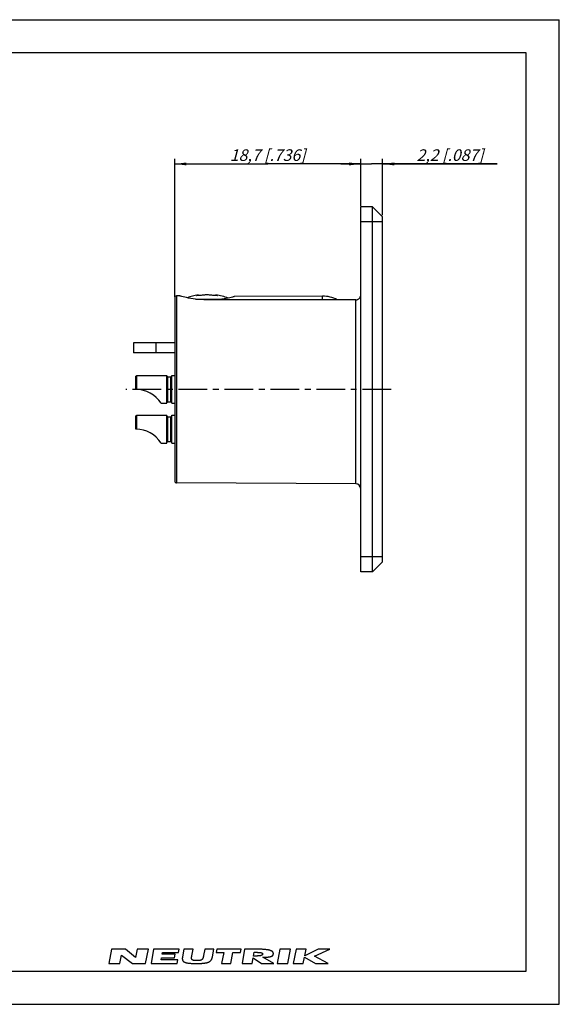
# Model space of a CAD drawing. Units: millimetres. Extents: x 0 to 420, y 0 to 297.
# Drawn here: x 257 to 420, y 0 to 297 of the extents above; entities that cross this region are included whole.
import ezdxf

# ---------------------------------------------------------------- set-up
doc = ezdxf.new("R2010")
doc.units = ezdxf.units.MM
doc.header["$LTSCALE"] = 23.1
doc.linetypes.add('CENTER', pattern=[0.6, 0.375, -0.075, 0.075, -0.075])
doc.layers.get('0').update_dxf_attribs({"linetype": 'CONTINUOUS'})
for name, color, linetype in [('BEZUGSACHSEN', 7, 'CONTINUOUS'), ('DEFAULT_1', 7, 'CENTER'), ('ZEICHNUNGSBEMASSUNGEN', 7, 'CONTINUOUS')]:
    doc.layers.add(name, color=color, linetype=linetype)
doc.styles.get("Standard").update_dxf_attribs({"font": 'txt', "width": 0.7})
doc.dimstyles.new('DIMSTYLE_1', dxfattribs={"dimtxt": 3.5, "dimasz": 3.5, "dimexe": 1.5, "dimexo": 0, "dimgap": 0.875, "dimtad": 1, "dimdec": 3, "dimlfac": 0.333333, "dimdsep": 46, "dimtxsty": 'STANDARD', "dimblk": '_FILLED', "dimblk1": '_FILLED', "dimblk2": '_FILLED', "dimcen": 0.09, "dimclrt": 5, "dimadec": 3, "dimazin": 2, "dimtp": 0.2, "dimtm": 0.2, "dimtfac": 1, "dimtdec": 3, "dimtofl": 0, "dimtmove": 0, "dimatfit": 3, "dimldrblk": '_FILLED', "dimfxl": 1, "dimtolj": 1, "dimarcsym": 0})
doc.dimstyles.new('DIMSTYLE_3', dxfattribs={"dimtxt": 3.5, "dimasz": 3.5, "dimexe": 1.5, "dimexo": 0, "dimgap": 0.875, "dimtad": 1, "dimdec": 3, "dimlfac": 0.333333, "dimdsep": 46, "dimtxsty": 'STANDARD', "dimblk": '_FILLED', "dimblk1": '_FILLED', "dimblk2": '_FILLED', "dimcen": 0.09, "dimclrt": 5, "dimadec": 3, "dimazin": 2, "dimtp": 0.1, "dimtm": 0.1, "dimtfac": 1, "dimtdec": 3, "dimtofl": 0, "dimtmove": 0, "dimatfit": 3, "dimldrblk": '_FILLED', "dimfxl": 1, "dimtolj": 1, "dimarcsym": 0})

# ---------------------------------------------------------------- blocks, each defined once
blk = doc.blocks.new('NEUTRIK_BL0', base_point=(317.5, 14.46))
at = {"color": 2, "linetype": 'CONTINUOUS'}
for p, q in [((285.01, 16.61), (284.17, 12.31)), ((289.23, 16.61), (285.01, 16.61)), ((292.19, 14.15), (289.23, 16.61)), ((292.68, 16.61), (292.19, 14.15)), ((296.08, 16.61), (292.68, 16.61)), ((295.24, 12.31), (296.08, 16.61)), ((297.67, 16.61), (296.92, 12.31)), ((305.33, 16.61), (297.67, 16.61)), ((300.21, 15.08), (300.3, 15.59)), ((304.14, 15.08), (300.21, 15.08)), ((300.3, 15.59), (305.15, 15.59)), ((303.95, 14.01), (304.14, 15.08)), ((305.15, 15.59), (305.33, 16.61)), ((306.8, 16.61), (306.37, 14.32)), ((309.56, 16.61), (306.8, 16.61)), ((309.19, 14.6), (309.56, 16.61)), ((313.08, 16.61), (312.72, 14.69)), ((315.83, 16.61), (313.08, 16.61)), ((315.41, 14.32), (315.83, 16.61)), ((316.69, 16.61), (316.49, 15.6)), ((316.49, 15.6), (318.8, 15.6)), ((324.11, 16.61), (316.69, 16.61)), ((318.8, 15.6), (318.15, 12.31)), ((320.95, 12.31), (321.6, 15.6)), ((321.6, 15.6), (323.91, 15.6)), ((323.91, 15.6), (324.11, 16.61)), ((325.04, 16.61), (324.36, 12.31)), ((328.62, 16.61), (325.04, 16.61)), ((327.79, 14.55), (327.97, 15.69)), ((335.68, 16.61), (334.89, 12.31)), ((338.95, 16.61), (335.68, 16.61)), ((338.17, 12.31), (338.95, 16.61)), ((340.61, 16.61), (339.71, 12.31)), ((343.66, 16.61), (340.61, 16.61)), ((343.25, 14.65), (343.66, 16.61)), ((347.25, 16.61), (343.25, 14.65)), ((346.22, 14.51), (350.83, 16.61)), ((350.83, 16.61), (347.25, 16.61)), ((284.17, 12.31), (287.48, 12.31)), ((287.48, 12.31), (287.98, 14.85)), ((287.98, 14.85), (291.28, 12.31)), ((291.28, 12.31), (295.24, 12.31)), ((296.92, 12.31), (304.82, 12.31)), ((299.92, 13.44), (300.02, 14.01)), ((305.01, 13.44), (299.92, 13.44)), ((300.02, 14.01), (303.95, 14.01)), ((304.82, 12.31), (305.01, 13.44)), ((318.15, 12.31), (320.95, 12.31)), ((324.36, 12.31), (327.43, 12.31)), ((327.43, 12.31), (327.7, 13.99)), ((327.7, 13.99), (330.18, 12.31)), ((330.18, 12.31), (333.89, 12.31)), ((333.89, 12.31), (330.65, 14.18)), ((334.89, 12.31), (338.17, 12.31)), ((339.71, 12.31), (342.75, 12.31)), ((342.75, 12.31), (343.16, 14.24)), ((343.16, 14.24), (346.45, 12.31)), ((350.29, 12.31), (346.22, 14.51)), ((346.45, 12.31), (350.29, 12.31))]:
    blk.add_line(p, q, dxfattribs=at)
for points in [[(330.52, 15.12), (330.52, 15.09), (330.51, 15.07), (330.5, 15.05), (330.5, 15.03), (330.49, 15.01), (330.48, 14.99), (330.47, 14.97), (330.46, 14.95), (330.45, 14.93), (330.43, 14.91), (330.42, 14.9), (330.4, 14.88), (330.39, 14.86), (330.37, 14.85), (330.36, 14.84), (330.33, 14.82), (330.3, 14.8), (330.28, 14.78), (330.25, 14.77), (330.22, 14.76), (330.19, 14.74), (330.16, 14.73), (330.13, 14.72), (330.1, 14.71), (330.07, 14.7), (330.01, 14.68), (329.96, 14.67), (329.9, 14.66), (329.85, 14.65), (329.79, 14.64), (329.73, 14.63), (329.67, 14.62), (329.61, 14.61), (329.55, 14.61), (329.48, 14.6), (329.42, 14.59), (329.36, 14.59), (329.23, 14.58), (329.1, 14.57), (328.98, 14.57), (328.85, 14.56), (328.72, 14.56), (328.58, 14.55), (328.39, 14.55), (328.19, 14.55), (327.99, 14.55), (327.79, 14.55)], [(327.97, 15.69), (328.13, 15.68), (328.29, 15.68), (328.45, 15.68), (328.61, 15.68), (328.77, 15.68), (328.88, 15.68), (328.99, 15.67), (329.1, 15.67), (329.21, 15.66), (329.32, 15.66), (329.43, 15.65), (329.53, 15.64), (329.61, 15.64), (329.68, 15.63), (329.75, 15.62), (329.82, 15.61), (329.89, 15.6), (329.93, 15.6), (329.98, 15.59), (330.02, 15.58), (330.06, 15.57), (330.1, 15.57), (330.14, 15.56), (330.17, 15.55), (330.21, 15.53), (330.24, 15.52), (330.26, 15.52), (330.29, 15.51), (330.31, 15.49), (330.33, 15.48), (330.36, 15.47), (330.38, 15.46), (330.4, 15.44), (330.42, 15.43), (330.44, 15.41), (330.45, 15.4), (330.46, 15.38), (330.47, 15.37), (330.48, 15.36), (330.49, 15.34), (330.5, 15.33), (330.51, 15.31), (330.52, 15.29), (330.52, 15.27), (330.52, 15.25), (330.53, 15.23), (330.53, 15.22), (330.53, 15.2), (330.53, 15.18), (330.53, 15.16), (330.52, 15.14), (330.52, 15.12)], [(333.77, 15.27), (333.77, 15.32), (333.77, 15.37), (333.76, 15.41), (333.76, 15.46), (333.75, 15.5), (333.74, 15.54), (333.72, 15.58), (333.71, 15.61), (333.69, 15.65), (333.67, 15.69), (333.65, 15.72), (333.62, 15.76), (333.6, 15.79), (333.57, 15.82), (333.54, 15.85), (333.5, 15.89), (333.46, 15.93), (333.41, 15.97), (333.37, 16), (333.32, 16.03), (333.27, 16.06), (333.21, 16.09), (333.16, 16.12), (333.1, 16.14), (333.05, 16.17), (332.96, 16.2), (332.88, 16.23), (332.79, 16.26), (332.7, 16.29), (332.61, 16.31), (332.52, 16.34), (332.42, 16.36), (332.31, 16.38), (332.2, 16.4), (332.08, 16.42), (331.97, 16.44), (331.85, 16.46), (331.73, 16.47), (331.55, 16.49), (331.36, 16.51), (331.18, 16.53), (330.99, 16.54), (330.8, 16.56), (330.61, 16.57), (330.41, 16.58), (330.22, 16.59), (329.96, 16.59), (329.69, 16.6), (329.43, 16.61), (329.16, 16.61), (328.89, 16.61), (328.62, 16.61)], [(330.65, 14.18), (330.8, 14.18), (330.95, 14.18), (331.1, 14.19), (331.24, 14.19), (331.39, 14.19), (331.53, 14.2), (331.68, 14.21), (331.78, 14.21), (331.87, 14.22), (331.97, 14.23), (332.07, 14.24), (332.16, 14.25), (332.26, 14.26), (332.35, 14.27), (332.45, 14.28), (332.54, 14.3), (332.63, 14.31), (332.68, 14.32), (332.74, 14.34), (332.79, 14.35), (332.84, 14.36), (332.9, 14.37), (332.95, 14.39), (333, 14.4), (333.05, 14.42), (333.1, 14.44), (333.14, 14.45), (333.19, 14.47), (333.24, 14.49), (333.28, 14.51), (333.32, 14.54), (333.37, 14.56), (333.41, 14.59), (333.43, 14.61), (333.46, 14.63), (333.49, 14.65), (333.52, 14.67), (333.54, 14.69), (333.56, 14.72), (333.59, 14.74), (333.61, 14.77), (333.63, 14.79), (333.65, 14.82), (333.67, 14.85), (333.68, 14.88), (333.7, 14.91), (333.71, 14.94), (333.73, 14.97), (333.74, 15), (333.75, 15.04), (333.75, 15.07), (333.76, 15.1), (333.76, 15.13), (333.77, 15.17), (333.77, 15.2), (333.77, 15.24), (333.77, 15.27)], [(306.37, 14.32), (306.36, 14.25), (306.35, 14.19), (306.34, 14.12), (306.34, 14.06), (306.33, 14), (306.32, 13.93), (306.32, 13.88), (306.32, 13.82), (306.32, 13.76), (306.32, 13.7), (306.33, 13.65), (306.33, 13.6), (306.34, 13.55), (306.35, 13.5), (306.36, 13.45), (306.37, 13.4), (306.38, 13.35), (306.4, 13.31), (306.42, 13.27), (306.44, 13.23), (306.46, 13.19), (306.48, 13.15), (306.5, 13.11), (306.53, 13.07), (306.56, 13.04), (306.59, 13), (306.62, 12.96), (306.66, 12.93), (306.69, 12.9), (306.73, 12.87), (306.77, 12.84), (306.81, 12.81), (306.86, 12.78), (306.9, 12.76), (306.95, 12.74), (307, 12.71), (307.06, 12.68), (307.13, 12.66), (307.19, 12.63), (307.25, 12.61), (307.32, 12.59), (307.39, 12.57), (307.46, 12.55), (307.53, 12.53), (307.63, 12.51), (307.73, 12.49), (307.83, 12.47), (307.94, 12.45), (308.05, 12.44), (308.16, 12.42), (308.27, 12.41), (308.38, 12.4), (308.49, 12.38), (308.61, 12.37), (308.73, 12.37), (308.84, 12.36), (308.96, 12.35), (309.16, 12.34), (309.35, 12.33), (309.55, 12.33), (309.75, 12.32), (309.95, 12.32), (310.16, 12.31), (310.36, 12.31), (310.57, 12.31)], [(310.72, 13.18), (310.65, 13.18), (310.57, 13.18), (310.5, 13.18), (310.43, 13.19), (310.36, 13.19), (310.29, 13.19), (310.22, 13.19), (310.15, 13.2), (310.08, 13.2), (310.01, 13.21), (309.95, 13.21), (309.9, 13.22), (309.86, 13.22), (309.81, 13.23), (309.77, 13.24), (309.73, 13.24), (309.69, 13.25), (309.65, 13.26), (309.61, 13.27), (309.58, 13.28), (309.55, 13.29), (309.53, 13.29), (309.5, 13.3), (309.48, 13.31), (309.45, 13.32), (309.43, 13.33), (309.41, 13.35), (309.38, 13.36), (309.36, 13.37), (309.34, 13.38), (309.32, 13.4), (309.31, 13.41), (309.29, 13.42), (309.27, 13.44), (309.26, 13.46), (309.24, 13.47), (309.23, 13.49), (309.22, 13.51), (309.2, 13.52), (309.19, 13.54), (309.18, 13.56), (309.17, 13.58), (309.16, 13.6), (309.15, 13.63), (309.15, 13.65), (309.14, 13.68), (309.13, 13.7), (309.13, 13.73), (309.12, 13.75), (309.12, 13.78), (309.12, 13.81), (309.11, 13.84), (309.11, 13.87), (309.11, 13.9), (309.11, 13.94), (309.11, 13.98), (309.11, 14.02), (309.11, 14.05), (309.11, 14.09), (309.12, 14.13), (309.12, 14.18), (309.13, 14.22), (309.13, 14.27), (309.14, 14.32), (309.15, 14.38), (309.16, 14.43), (309.16, 14.49), (309.17, 14.55), (309.19, 14.6)], [(310.57, 12.31), (310.8, 12.31), (311.03, 12.32), (311.26, 12.32), (311.49, 12.32), (311.72, 12.33), (311.94, 12.34), (312.16, 12.35), (312.3, 12.36), (312.44, 12.37), (312.58, 12.38), (312.72, 12.39), (312.86, 12.41), (312.99, 12.42), (313.12, 12.44), (313.26, 12.46), (313.38, 12.48), (313.51, 12.51), (313.64, 12.54), (313.71, 12.55), (313.79, 12.57), (313.86, 12.59), (313.93, 12.61), (314.01, 12.64), (314.08, 12.66), (314.14, 12.69), (314.21, 12.71), (314.28, 12.74), (314.34, 12.77), (314.41, 12.8), (314.47, 12.84), (314.53, 12.87), (314.59, 12.91), (314.65, 12.95), (314.7, 12.99), (314.76, 13.04), (314.81, 13.08), (314.85, 13.13), (314.9, 13.17), (314.94, 13.22), (314.98, 13.27), (315.02, 13.32), (315.06, 13.37), (315.09, 13.43), (315.13, 13.49), (315.16, 13.54), (315.19, 13.61), (315.22, 13.67), (315.24, 13.73), (315.27, 13.8), (315.29, 13.87), (315.32, 13.94), (315.34, 14.01), (315.36, 14.09), (315.38, 14.16), (315.39, 14.24), (315.41, 14.32)], [(312.72, 14.69), (312.71, 14.62), (312.7, 14.56), (312.68, 14.5), (312.67, 14.44), (312.66, 14.38), (312.64, 14.33), (312.63, 14.27), (312.62, 14.21), (312.6, 14.15), (312.58, 14.1), (312.57, 14.05), (312.55, 13.99), (312.53, 13.94), (312.51, 13.9), (312.5, 13.87), (312.48, 13.83), (312.47, 13.8), (312.45, 13.76), (312.43, 13.73), (312.41, 13.7), (312.39, 13.67), (312.37, 13.64), (312.35, 13.61), (312.33, 13.59), (312.31, 13.56), (312.29, 13.54), (312.27, 13.52), (312.25, 13.5), (312.22, 13.47), (312.2, 13.45), (312.18, 13.44), (312.15, 13.42), (312.12, 13.4), (312.09, 13.38), (312.06, 13.37), (312.03, 13.35), (311.99, 13.34), (311.96, 13.32), (311.92, 13.31), (311.89, 13.3), (311.85, 13.29), (311.82, 13.28), (311.78, 13.27), (311.74, 13.26), (311.7, 13.25), (311.66, 13.24), (311.62, 13.24), (311.58, 13.23), (311.54, 13.22), (311.5, 13.22), (311.43, 13.21), (311.35, 13.2), (311.28, 13.2), (311.2, 13.19), (311.12, 13.19), (311.04, 13.19), (310.96, 13.18), (310.88, 13.18), (310.8, 13.18), (310.72, 13.18)]]:
    blk.add_lwpolyline(points, dxfattribs=at)
blk = doc.blocks.new('_FILLED')
at = {"color": 0, "linetype": 'BYBLOCK'}
blk.add_solid([(0, 0), (-1, 0.125), (-1, -0.125)], dxfattribs=at)
blk = doc.blocks.new('*D2')
at = {"layer": 'ZEICHNUNGSBEMASSUNGEN', "color": 2, "linetype": 'CONTINUOUS'}
for p, q in [((304.02, 213.42), (304.02, 254.99)), ((304.02, 253.49), (332.07, 253.49)), ((360.12, 253.49), (332.07, 253.49)), ((360.12, 240.8), (360.12, 254.99))]:
    blk.add_line(p, q, dxfattribs=at)
at = {"layer": 'ZEICHNUNGSBEMASSUNGEN', "color": 2, "linetype": 'CONTINUOUS', "xscale": 3.5, "yscale": 3.5, "zscale": 3.5, "rotation": 180}
blk.add_blockref('_FILLED', (304.02, 253.49), dxfattribs=at)
at = {"layer": 'ZEICHNUNGSBEMASSUNGEN', "color": 2, "linetype": 'CONTINUOUS', "xscale": 3.5, "yscale": 3.5, "zscale": 3.5}
blk.add_blockref('_FILLED', (360.12, 253.49), dxfattribs=at)
at = {"layer": 'ZEICHNUNGSBEMASSUNGEN', "color": 5, "linetype": 'CONTINUOUS', "insert": (332.07, 257.9), "char_height": 3.5, "width": 39, "attachment_point": 2, "line_spacing_factor": 0.9}
blk.add_mtext('\\Q15.0;18,7{\\ftxt.shx;\\W1.000000;\\H3.500000; }[.736]', dxfattribs=at)
blk = doc.blocks.new('*D3')
at = {"layer": 'ZEICHNUNGSBEMASSUNGEN', "color": 2, "linetype": 'CONTINUOUS'}
for p, q in [((360.12, 253.49), (354.12, 253.49)), ((354.12, 253.49), (363.42, 253.49)), ((360.12, 241.04), (360.12, 254.99)), ((401.22, 253.49), (363.42, 253.49)), ((366.72, 238.08), (366.72, 254.99)), ((366.72, 253.49), (401.22, 253.49))]:
    blk.add_line(p, q, dxfattribs=at)
at = {"layer": 'ZEICHNUNGSBEMASSUNGEN', "color": 2, "linetype": 'CONTINUOUS', "xscale": 3.5, "yscale": 3.5, "zscale": 3.5}
blk.add_blockref('_FILLED', (360.12, 253.49), dxfattribs=at)
at = {"layer": 'ZEICHNUNGSBEMASSUNGEN', "color": 2, "linetype": 'CONTINUOUS', "xscale": 3.5, "yscale": 3.5, "zscale": 3.5, "rotation": 180}
blk.add_blockref('_FILLED', (366.72, 253.49), dxfattribs=at)
at = {"layer": 'ZEICHNUNGSBEMASSUNGEN', "color": 5, "linetype": 'CONTINUOUS', "insert": (376.97, 257.9), "char_height": 3.5, "width": 36.375, "attachment_point": 1, "line_spacing_factor": 0.9}
blk.add_mtext('\\Q15.0;2,2{\\ftxt.shx;\\W1.000000;\\H3.500000; }[.087]', dxfattribs=at)

msp = doc.modelspace()

# ---------------------------------------------------------------- linework, layer by layer
at = {"color": 7, "linetype": 'CONTINUOUS'}
for p, q in [((0, 297), (420, 297)), ((420, 0), (420, 297)), ((410, 287), (12.5, 287)), ((410, 10), (410, 287)), ((311.0709, 213.9948), (311.1323, 213.8181)), ((316.4693, 213.9948), (316.4079, 213.8181)), ((316.4693, 213.9948), (316.5249, 213.9847)), ((310.2863, 212.7065), (318.4327, 212.7065)), ((304.0201, 199.5065), (298.3201, 199.5065)), ((292.3201, 189.5082), (292.6202, 189.6815)), ((292.3201, 185.4815), (292.3201, 189.5081)), ((292.6201, 185.4815), (292.6202, 189.6815)), ((292.6202, 189.6815), (301.6201, 189.6815)), ((301.6201, 181.2815), (301.6201, 189.6815)), ((301.6201, 189.5315), (301.9201, 189.2315)), ((301.9201, 181.7315), (301.9201, 189.2315)), ((301.9201, 189.2315), (302.8201, 189.2315)), ((302.8201, 189.2315), (303.1201, 189.5315)), ((302.8201, 181.7315), (302.8201, 189.2315)), ((303.1201, 181.2815), (303.1201, 189.6815)), ((303.1201, 189.6815), (304.0201, 189.6815)), ((299.9332, 181.2815), (301.6201, 181.2815)), ((301.6201, 181.4315), (301.9201, 181.7315)), ((301.9201, 181.7315), (302.8201, 181.7315)), ((302.8201, 181.7315), (303.1201, 181.4315)), ((303.1201, 181.2815), (304.0201, 181.2815)), ((292.3201, 177.5082), (292.6202, 177.6815)), ((292.3201, 173.4815), (292.3201, 177.5081)), ((292.6201, 173.4815), (292.6202, 177.6815)), ((292.6202, 177.6815), (301.6201, 177.6815)), ((301.6201, 169.2815), (301.6201, 177.6815)), ((301.6201, 177.5315), (301.9201, 177.2315)), ((301.9201, 169.7315), (301.9201, 177.2315)), ((301.9201, 177.2315), (302.8201, 177.2315)), ((302.8201, 177.2315), (303.1201, 177.5315)), ((302.8201, 169.7315), (302.8201, 177.2315)), ((303.1201, 169.2815), (303.1201, 177.6815)), ((303.1201, 177.6815), (304.0201, 177.6815)), ((301.6201, 169.4315), (301.9201, 169.7315)), ((301.9201, 169.7315), (302.8201, 169.7315)), ((302.8201, 169.7315), (303.1201, 169.4315)), ((299.9332, 169.2815), (301.6201, 169.2815)), ((303.1201, 169.2815), (304.0201, 169.2815)), ((12.5, 10), (410, 10)), ((0, 0), (420, 0))]:
    msp.add_line(p, q, dxfattribs=at)
for points in [[(310.6086, 213.8002), (310.6701, 213.8421), (310.7304, 213.8782), (310.7892, 213.9083), (310.8468, 213.9334), (310.9034, 213.9542), (310.9593, 213.971), (311.0152, 213.9846), (311.0709, 213.9948)], [(313.7701, 213.9948), (313.5142, 213.9826), (313.262, 213.9669), (313.0142, 213.9477), (312.7691, 213.9252), (312.5257, 213.8993), (312.2826, 213.87), (312.038, 213.8369), (311.7924, 213.8002)], [(315.7478, 213.8002), (315.488, 213.8388), (315.2331, 213.8731), (314.9834, 213.9028), (314.7374, 213.9285), (314.4943, 213.9504), (314.2527, 213.9686), (314.0111, 213.9835), (313.7701, 213.9948)], [(316.5249, 213.9847), (316.5808, 213.971), (316.6367, 213.9542), (316.6933, 213.9334), (316.751, 213.9083), (316.8098, 213.8782), (316.87, 213.8421), (316.9316, 213.8002)], [(311.7924, 213.8002), (311.5895, 213.8105), (311.389, 213.8167), (311.1909, 213.8187), (310.9951, 213.8166), (310.8009, 213.8104), (310.6086, 213.8002)], [(316.9316, 213.8002), (316.7383, 213.8105), (316.5436, 213.8166), (316.348, 213.8187), (316.1506, 213.8167), (315.9504, 213.8105), (315.7478, 213.8002)]]:
    msp.add_lwpolyline(points, dxfattribs=at)
for centre, radius, start, end in [((313.7701, 196.889), 17.3175, 98.966953, 110.307168), ((313.7701, 196.889), 17.3175, 68.378378, 81.033047), ((292.3201, 176.4815), 9, 32.230594, 90), ((292.3201, 164.4815), 9, 32.230594, 90)]:
    msp.add_arc(centre, radius, start, end, dxfattribs=at)
at = {"layer": 'BEZUGSACHSEN', "color": 7, "linetype": 'CONTINUOUS'}
for p, q in [((360.1201, 130.4315), (360.1201, 240.5315)), ((363.7201, 240.5315), (360.1201, 240.5315)), ((363.7201, 130.4315), (363.7201, 240.5315)), ((366.7201, 237.5315), (363.7201, 240.5315)), ((366.7201, 133.4315), (366.7201, 237.5315)), ((304.0201, 213.0847), (304.0201, 157.8783)), ((305.5113, 213.6895), (304.6169, 213.6847)), ((348.6338, 213.6201), (322.0102, 213.4777)), ((291.5701, 199.5065), (291.5701, 196.5065)), ((298.3201, 199.5065), (291.5701, 199.5065)), ((304.0201, 196.5065), (291.5701, 196.5065)), ((358.6281, 156.9895), (304.6169, 157.2783)), ((366.7201, 133.4315), (363.7201, 130.4315)), ((363.7201, 130.4315), (360.1201, 130.4315))]:
    msp.add_line(p, q, dxfattribs=at)
at = {"layer": 'BEZUGSACHSEN', "color": 9, "linetype": 'CONTINUOUS'}
for p, q in [((366.7201, 236.0315), (360.1201, 236.0315)), ((304.6169, 213.6847), (304.6169, 157.2783)), ((348.6338, 212.4923), (348.6338, 213.6201)), ((358.6281, 156.9895), (358.6281, 212.4872)), ((298.3201, 199.5065), (298.3201, 196.5065)), ((366.7201, 134.9315), (360.1201, 134.9315))]:
    msp.add_line(p, q, dxfattribs=at)
at = {"layer": 'BEZUGSACHSEN', "color": 7, "linetype": 'CONTINUOUS'}
for points in [[(358.6281, 212.4872), (358.8171, 212.4992), (359.0029, 212.5373), (359.1879, 212.6021), (359.3649, 212.6914), (359.5278, 212.8043), (359.6753, 212.9382), (359.8047, 213.0911), (359.9146, 213.2613), (360.0033, 213.4488), (360.0685, 213.6471), (360.1071, 213.8488), (360.1201, 214.0565)], [(313.6167, 212.5014), (312.7835, 212.515), (311.9521, 212.5527), (311.13, 212.6161), (310.3316, 212.7004), (309.5706, 212.8028), (308.8533, 212.9179), (308.1864, 213.0414), (307.5809, 213.1668), (307.0464, 213.2879), (306.5855, 213.4004), (306.201, 213.4991), (305.8994, 213.5806), (305.6845, 213.6401), (305.5549, 213.677), (305.5113, 213.689)], [(320.1918, 212.9877), (319.5977, 212.8828), (318.9519, 212.7798), (318.2489, 212.6805), (317.5052, 212.5898), (316.7326, 212.5122), (316.5911, 212.5011)], [(322.0102, 213.4775), (321.9728, 213.4665), (321.8604, 213.4329), (321.6731, 213.3786), (321.4112, 213.3039), (321.0757, 213.2121), (320.6684, 213.1071), (320.1918, 212.9877)]]:
    msp.add_lwpolyline(points, dxfattribs=at)
for centre, radius, start, end in [((304.6201, 213.0847), 0.6, 90.306392, 180), ((348.682, 204.6202), 9, 61.091042, 90.306392), ((304.6201, 157.8783), 0.6, 180, 269.693608), ((358.6201, 155.4895), 1.5, 0, 89.693608)]:
    msp.add_arc(centre, radius, start, end, dxfattribs=at)
msp.add_ellipse((309.1611, 185.4807), major_axis=(1526.8466, -0.0028), ratio=0.01769714, start_param=1.53839251, end_param=1.56787816, dxfattribs=at)
at = {"layer": 'DEFAULT_1', "color": 7, "linetype": 'CENTER'}
msp.add_line((369.2848, 185.4815), (289.3201, 185.4815), dxfattribs=at)

# ---------------------------------------------------------------- block references
at = {"color": 2, "linetype": 'CONTINUOUS'}
msp.add_blockref('NEUTRIK_BL0', (317.5011, 14.4627), dxfattribs=at)

# ---------------------------------------------------------------- dimensions: what is measured, and where the dimension line sits
at = {"layer": 'ZEICHNUNGSBEMASSUNGEN', "color": 2, "linetype": 'CONTINUOUS'}
dim = msp.add_linear_dim(base=(360.1201, 253.491), p1=(304.0201, 213.4196), p2=(360.1201, 240.7991), dimstyle='DIMSTYLE_1', dxfattribs=at)
dim.commit()
dim.dimension.update_dxf_attribs({"geometry": '*D2', "text_midpoint": (332.0701, 253.491), "dimtype": 160})
dim = msp.add_linear_dim(base=(360.1201, 253.491), p1=(366.7201, 238.0759), p2=(360.1201, 241.0426), angle=180, dimstyle='DIMSTYLE_3', dxfattribs=at)
dim.commit()
dim.dimension.update_dxf_attribs({"geometry": '*D3', "text_midpoint": (389.0933, 253.491), "dimtype": 160})

doc.saveas('drawing.dxf')
